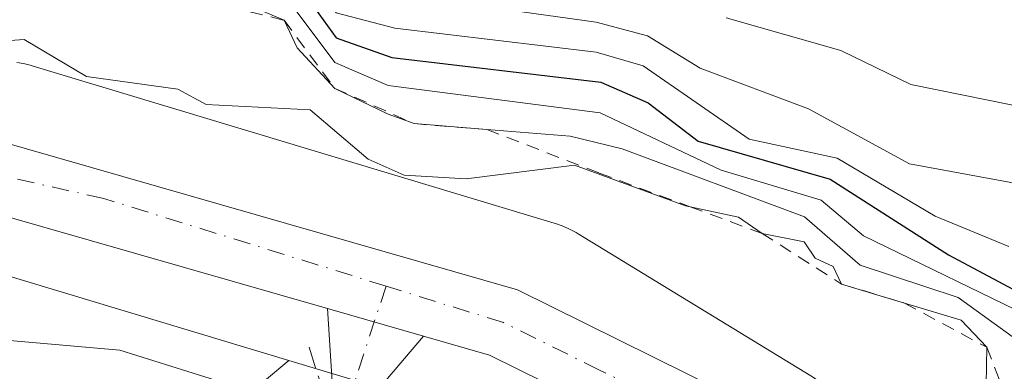
# Model space of a CAD drawing. Units: metres. Extents: x 543044 to 546129, y 4719313 to 4721646.
# Drawn here: x 544883 to 544959, y 4719675 to 4719702 of the extents above; entities that cross this region are included whole.
import ezdxf

# ---------------------------------------------------------------- set-up
doc = ezdxf.new("R2010")
doc.units = ezdxf.units.M
doc.header["$MEASUREMENT"] = 0
for name, pattern in [('DGN Style 2', [1.6480167562047852, 0.988810053722871, -0.6592067024819142]), ('DGN Style 3', [2.307223458686699, 1.648016756204785, -0.6592067024819142]), ('DGN Style 4', [2.6384748266838614, 1.318413404963828, -0.6592067024819142, 0.001648016756204785, -0.6592067024819142])]:
    doc.linetypes.add(name, pattern=pattern)
for name, color, linetype, lineweight in [('Arbolado forestal CxS', 92, 'Continuous', 0), ('Camino Cxs', 7, 'Continuous', 0), ('Camino eje', 30, 'DGN Style 4', 13), ('Carretera de calzada única Cxs', 7, 'Continuous', 13), ('Carretera de calzada única eje', 7, 'DGN Style 4', 0), ('Corriente natural lineal', 142, 'Continuous', 13), ('Curva de nivel maestra', 30, 'Continuous', 30), ('Curva de nivel normal', 30, 'Continuous', 0), ('Escarpado lineal', 30, 'DGN Style 2', 0), ('Núcleo urbano CxS', 7, 'Continuous', 0), ('Obra de contención lineal', 1, 'DGN Style 3', 13)]:
    doc.layers.add(name, color=color, linetype=linetype, lineweight=lineweight)

msp = doc.modelspace()

# ---------------------------------------------------------------- linework, layer by layer
at = {"layer": 'Arbolado forestal CxS', "color": 92, "linetype": 'Continuous', "lineweight": 0}
for points in [[(544967.7342999997, 4719678.4967, 656.3310000000056), (544953.4249, 4719664.931100001, 634.5630999999995), (544946.0937000001, 4719673.148700001, 633.743100000007), (544945.7811000003, 4719673.479900001, 633.7525000000023), (544945.3989000004, 4719673.8377, 633.7592000000004), (544944.9943000004, 4719674.169700001, 633.761599999998), (544944.5686999997, 4719674.4747, 633.7597999999998), (544944.2865000004, 4719674.654899999, 633.7563999999984), (544926.3953, 4719685.555299999, 634.883600000001), (544926.2330999998, 4719685.651500001, 634.9011000000028), (544925.7713000001, 4719685.8983, 634.9440000000031), (544925.2944999998, 4719686.114499999, 634.9783000000025), (544924.8044999996, 4719686.298900001, 635.0037000000011), (544924.5399000002, 4719686.3837, 635.0136000000057), (544884.4885, 4719698.445499999, 635.8730000000069), (544884.2521000003, 4719698.512900001, 635.9023000000016), (544883.7423, 4719698.6317, 635.9425000000047), (544883.2259000001, 4719698.7169, 635.9532999999938)], [(544953.4249, 4719664.931100001, 634.5630999999995), (544946.0937000001, 4719673.148700001, 633.743100000007), (544945.7811000003, 4719673.479900001, 633.7525000000023), (544945.3989000004, 4719673.8377, 633.7592000000004), (544944.9943000004, 4719674.169700001, 633.761599999998), (544944.5686999997, 4719674.4747, 633.7597999999998), (544944.2865000004, 4719674.654899999, 633.7563999999984), (544926.3953, 4719685.555299999, 634.883600000001), (544926.2330999998, 4719685.651500001, 634.9011000000028), (544925.7713000001, 4719685.8983, 634.9440000000031), (544925.2944999998, 4719686.114499999, 634.9783000000025), (544924.8044999996, 4719686.298900001, 635.0037000000011), (544924.5399000002, 4719686.3837, 635.0136000000057), (544884.4885, 4719698.445499999, 635.8730000000069), (544884.2521000003, 4719698.512900001, 635.9023000000016), (544883.7423, 4719698.6317, 635.9425000000047), (544883.2259000001, 4719698.7169, 635.9532999999938)], [(544781.3503000002, 4719656.2709, 634.4845000000059), (544833.8322999999, 4719678.9155, 633.8730999999971), (544856.0817, 4719684.660900001, 633.3215000000055), (544880.7204999998, 4719682.870300001, 633.3601000000053), (544904.1266999999, 4719675.8213, 633.287599999996), (544880.4760999996, 4719656.074100001, 634.7860999999976), (544871.1787, 4719653.0933, 634.8062999999966), (544859.3579000002, 4719646.994700001, 636.2315999999992), (544838.3425000003, 4719648.007300001, 634.9608000000007), (544817.5871000001, 4719643.295700001, 635.4425999999949), (544781.7055000003, 4719625.051300001, 635.344299999997)], [(544781.3503000002, 4719656.2709, 634.4845000000059), (544833.8322999999, 4719678.9155, 633.8730999999971), (544856.0817, 4719684.660900001, 633.3215000000055), (544880.7204999998, 4719682.870300001, 633.3601000000053), (544904.1266999999, 4719675.8213, 633.287599999996)], [(544976.7802999998, 4719577.656099999, 633.9968999999984), (544956.6573000001, 4719583.3759, 637.2982000000047), (544944.7937000003, 4719591.8103, 638.4345999999932), (544928.6923000002, 4719607.490300001, 639.0509000000021), (544913.3381000003, 4719623.2115, 637.914300000004), (544900.5427000001, 4719630.194700001, 638.5037000000011), (544898.7100999998, 4719629.903100001, 638.6288999999961), (544880.0159, 4719626.928099999, 639.9119000000064), (544858.0015000004, 4719630.718499999, 640.9225000000006), (544859.3579000002, 4719646.994700001, 636.2315999999992), (544871.1787, 4719653.0933, 634.8062999999966), (544880.4760999996, 4719656.074100001, 634.7860999999976), (544904.1266999999, 4719675.8213, 633.287599999996), (544918.9451000001, 4719671.3585, 633.3935000000056), (544934.9458999997, 4719661.6099, 632.4701999999961), (544946.8378999997, 4719648.280099999, 631.5893999999971), (544962.0544999996, 4719629.0913, 632.2669000000024)], [(544904.1266999999, 4719675.8213, 633.287599999996), (544880.4760999996, 4719656.074100001, 634.7860999999976), (544871.1787, 4719653.0933, 634.8062999999966), (544859.3579000002, 4719646.994700001, 636.2315999999992)], [(544904.1266999999, 4719675.8213, 633.287599999996), (544918.9451000001, 4719671.3585, 633.3935000000056), (544934.9458999997, 4719661.6099, 632.4701999999961), (544946.8378999997, 4719648.280099999, 631.5893999999971), (544962.0544999996, 4719629.0913, 632.2669000000024)]]:
    msp.add_polyline3d(points, dxfattribs=at)
at = {"layer": 'Camino Cxs', "color": 7, "linetype": 'Continuous', "lineweight": 0, "extrusion": (0.002745764767565685, -0.0007867503822919166, 0.999995920891519), "elevation": -1583.221963678166, "flags": 128}
msp.add_lwpolyline([(544903.3071297829, 4719680.030684462), (544910.7115622782, 4719677.909083805)], dxfattribs=at)
at = {"layer": 'Camino Cxs', "color": 7, "linetype": 'Continuous', "lineweight": 0}
for points in [[(544922.4167, 4719620.035300001, 638.6925999999949), (544915.8831000002, 4719629.8891, 638.7927999999956), (544911.7209000001, 4719639.3873, 638.1698999999935), (544909.7991000004, 4719643.444499999, 636.9661000000051), (544907.1129000001, 4719650.858300001, 636.2599999999948), (544906.1410999997, 4719654.7455, 635.6101999999955), (544905.3717, 4719658.262700001, 634.6187999999966), (544905.2620999999, 4719663.083100001, 634.6058000000048), (544905.4861000003, 4719667.001300001, 633.9054000000033), (544907.5478999997, 4719672.970100001, 633.3193000000028), (544907.1014999999, 4719679.8156, 633.8037999999942), (544914.5059000002, 4719677.694, 633.781799999997), (544909.8229, 4719672.2051, 633.363599999997), (544907.8630999997, 4719666.532099999, 633.4228000000003), (544907.6637000004, 4719663.0419, 633.6285999999964), (544907.7659, 4719658.549100001, 633.8001999999979), (544908.4781, 4719655.293099999, 634.9233999999997), (544909.4112999998, 4719651.5601, 636.5987000000023), (544912.0169000002, 4719644.368899999, 636.6753000000026), (544913.9051000001, 4719640.3827, 637.1049000000058), (544917.9978999998, 4719631.042500001, 636.8369999999995), (544924.3761, 4719621.4231, 636.7819000000018)], [(544963.0862999996, 4719582.872500001, 636.5654000000068), (544957.6902999999, 4719585.625499999, 639.0032000000066), (544948.8885000004, 4719592.0659, 638.7669000000024), (544936.4199000001, 4719603.149300001, 637.6037000000069), (544929.6719000004, 4719610.432700001, 638.8874999999971), (544922.4167, 4719620.035300001, 638.6925999999949), (544915.8831000002, 4719629.8891, 638.7927999999956), (544911.7209000001, 4719639.3873, 638.1698999999935), (544909.7991000004, 4719643.444499999, 636.9661000000051), (544907.1129000001, 4719650.858300001, 636.2599999999948), (544906.1410999997, 4719654.7455, 635.6101999999955), (544905.3717, 4719658.262700001, 634.6187999999966), (544905.2620999999, 4719663.083100001, 634.6058000000048), (544905.4861000003, 4719667.001300001, 633.9054000000033), (544907.5478999997, 4719672.970100001, 633.3193000000028), (544907.1014999999, 4719679.8156, 633.8037999999942)], [(544914.5059000002, 4719677.694, 633.781799999997), (544909.8229, 4719672.2051, 633.363599999997), (544907.8630999997, 4719666.532099999, 633.4228000000003), (544907.6637000004, 4719663.0419, 633.6285999999964), (544907.7659, 4719658.549100001, 633.8001999999979), (544908.4781, 4719655.293099999, 634.9233999999997), (544909.4112999998, 4719651.5601, 636.5987000000023), (544912.0169000002, 4719644.368899999, 636.6753000000026), (544913.9051000001, 4719640.3827, 637.1049000000058), (544917.9978999998, 4719631.042500001, 636.8369999999995), (544924.3761, 4719621.4231, 636.7819000000018), (544931.5141000003, 4719611.975500001, 636.6768000000011), (544938.1013000002, 4719604.865700001, 636.1831999999995), (544950.3976999996, 4719593.935500001, 636.6946000000025), (544958.9524999997, 4719587.675899999, 636.3433999999979), (544963.9282999998, 4719585.1373, 635.6880999999995)]]:
    msp.add_polyline3d(points, dxfattribs=at)
at = {"layer": 'Camino eje', "color": 30, "linetype": 'DGN Style 4', "lineweight": 13}
msp.add_polyline3d([(544911.6133000003, 4719681.5407, 633.8230999999942), (544908.6854999998, 4719672.5875, 633.3393999999971), (544906.6747000003, 4719666.7667, 633.6695999999939), (544906.4628999997, 4719663.0625, 634.0871999999945), (544906.5686999997, 4719658.405900001, 634.1306999999942), (544907.3097000001, 4719655.019300001, 634.7733000000007), (544908.2620999999, 4719651.2093, 636.1698999999935), (544909.5850999998, 4719647.5579, 636.8821000000025)], dxfattribs=at)
at = {"layer": 'Carretera de calzada única Cxs', "color": 7, "linetype": 'Continuous', "lineweight": 13, "extrusion": (0.002745764767565685, -0.0007867503822919166, 0.999995920891519), "elevation": -1583.221963678166, "flags": 128}
msp.add_lwpolyline([(544903.3071297829, 4719680.030684462), (544910.7115622782, 4719677.909083805)], dxfattribs=at)
at = {"layer": 'Carretera de calzada única Cxs', "color": 7, "linetype": 'Continuous', "lineweight": 13}
for points in [[(544805.0000999998, 4719677.4101, 646.8954999999987), (544839.7200999996, 4719691.4901, 644.1818000000058), (544854.0500999996, 4719695.090100001, 637.4823999999935), (544865.6901000004, 4719695.4901, 635.749299999996), (544878.7701000003, 4719693.5701, 634.3693000000058), (544921.7301000003, 4719681.2501, 633.9109999999928), (544937.4101, 4719673.4901, 633.6921000000002), (544942.1847000001, 4719669.3025, 633.6869000000006), (544951.6409, 4719658.172800001, 634.3408000000054), (544961.1659000004, 4719645.578600001, 636.1573000000062), (544971.5376000004, 4719633.6194, 636.3074999999953), (544980.3649000004, 4719627.892200001, 636.084600000002), (544989.3175999997, 4719622.0836, 634.312699999995), (544996.3026000002, 4719619.014400001, 634.559699999998), (545005.0867999997, 4719617.321000001, 634.8638999999966), (545013.0242999997, 4719617.003500001, 635.492499999993), (545021.2792999996, 4719618.061899999, 635.5665000000008), (545027.6293000003, 4719619.861, 635.6880999999995), (545035.2494000001, 4719623.0361, 634.4118000000017)], [(544805.0000999998, 4719677.4101, 646.8954999999987), (544839.7200999996, 4719691.4901, 644.1818000000058), (544854.0500999996, 4719695.090100001, 637.4823999999935), (544865.6901000004, 4719695.4901, 635.749299999996), (544878.7701000003, 4719693.5701, 634.3693000000058), (544921.7301000003, 4719681.2501, 633.9109999999928), (544937.4101, 4719673.4901, 633.6921000000002), (544942.1847000001, 4719669.3025, 633.6869000000006), (544951.6409, 4719658.172800001, 634.3408000000054), (544961.1659000004, 4719645.578600001, 636.1573000000062), (544971.5376000004, 4719633.6194, 636.3074999999953), (544980.3649000004, 4719627.892200001, 636.084600000002), (544989.3175999997, 4719622.0836, 634.312699999995), (544996.3026000002, 4719619.014400001, 634.559699999998), (545005.0867999997, 4719617.321000001, 634.8638999999966), (545013.0242999997, 4719617.003500001, 635.492499999993), (545021.2792999996, 4719618.061899999, 635.5665000000008), (545027.6293000003, 4719619.861, 635.6880999999995), (545035.2494000001, 4719623.0361, 634.4118000000017)], [(544907.1014999999, 4719679.8156, 633.8037999999942), (544877.7701000003, 4719688.220100001, 634.0752999999969), (544865.3800999997, 4719690.040100001, 639.0675000000047), (544854.8101000004, 4719689.670100001, 636.3919000000024), (544841.4200999998, 4719686.3101, 636.2851999999984), (544807.0000999998, 4719672.350099999, 635.6101999999955), (544772.2701000003, 4719658.9901, 638.6964000000007), (544748.4501, 4719651.5801, 636.007500000007), (544720.3300999999, 4719642.970100001, 637.3423999999941), (544679.0100999996, 4719632.7601, 637.5512000000017), (544627.2600999996, 4719621.130100001, 638.027700000006), (544586.6101000002, 4719607.550100001, 638.5163999999932), (544568.6101000002, 4719601.1501, 639.0608000000066), (544552.7301000003, 4719595.860099999, 640.2992999999988), (544538.1401000004, 4719593.8201, 640.1272000000026), (544511.6001000004, 4719593.8201, 640.193499999994), (544501.6101000002, 4719593.5101, 641.5427000000054), (544493.8300999999, 4719592.110099999, 639.1465000000027)], [(545038.8476999998, 4719618.3794, 633.8589999999967), (545032.9210999999, 4719615.0985, 638.377800000002), (545023.0784999998, 4719611.2885, 635.4507000000012), (545016.1993000006, 4719610.2302, 637.5541999999987), (545008.2618000006, 4719610.0185, 636.0966000000044), (545000.2183999997, 4719610.759299999, 633.5513000000064), (544992.5983999996, 4719612.981799999, 637.3561999999947), (544984.8726000004, 4719616.262700001, 640.411500000002), (544978.5225999998, 4719620.072699999, 643.3650999999954), (544971.4316999996, 4719625.6819, 639.0957000000053), (544964.0234000003, 4719633.301899999, 645.5507999999973), (544957.25, 4719642.086100001, 634.4618999999948), (544947.1958, 4719655.950300001, 633.7036999999982), (544939.9424999999, 4719664.034800001, 633.4511000000057), (544934.3601000002, 4719668.9301, 633.608600000007), (544919.5800999999, 4719676.2401, 633.7376999999979), (544914.5059000002, 4719677.694, 633.781799999997), (544907.1014999999, 4719679.8156, 633.8037999999942), (544877.7701000003, 4719688.220100001, 634.0752999999969), (544865.3800999997, 4719690.040100001, 639.0675000000047), (544854.8101000004, 4719689.670100001, 636.3919000000024), (544841.4200999998, 4719686.3101, 636.2851999999984), (544807.0000999998, 4719672.350099999, 635.6101999999955)], [(545259.1930999998, 4719633.1961, 636.4042999999947), (545162.8846000005, 4719641.239399999, 631.2473999999929), (545112.9312000005, 4719644.520300001, 632.2056000000011), (545099.2786999998, 4719644.731899999, 634.6677000000054), (545089.6478000004, 4719644.308599999, 636.1646999999939), (545079.4878000002, 4719642.086100001, 634.8396999999968), (545039.6385000004, 4719618.9572, 633.7918000000063), (545038.8476999998, 4719618.3794, 633.8589999999967), (545032.9210999999, 4719615.0985, 638.377800000002), (545023.0784999998, 4719611.2885, 635.4507000000012), (545016.1993000006, 4719610.2302, 637.5541999999987), (545008.2618000006, 4719610.0185, 636.0966000000044), (545000.2183999997, 4719610.759299999, 633.5513000000064), (544992.5983999996, 4719612.981799999, 637.3561999999947), (544984.8726000004, 4719616.262700001, 640.411500000002), (544978.5225999998, 4719620.072699999, 643.3650999999954), (544971.4316999996, 4719625.6819, 639.0957000000053), (544964.0234000003, 4719633.301899999, 645.5507999999973), (544957.25, 4719642.086100001, 634.4618999999948), (544947.1958, 4719655.950300001, 633.7036999999982), (544939.9424999999, 4719664.034800001, 633.4511000000057), (544934.3601000002, 4719668.9301, 633.608600000007), (544919.5800999999, 4719676.2401, 633.7376999999979), (544914.5059000002, 4719677.694, 633.781799999997)]]:
    msp.add_polyline3d(points, dxfattribs=at)
at = {"layer": 'Carretera de calzada única eje', "color": 7, "linetype": 'DGN Style 4', "lineweight": 0}
for points in [[(544911.6133000003, 4719681.5407, 633.8230999999942), (544889.9001000002, 4719688.270099999, 634.087400000004), (544878.2701000003, 4719690.890100001, 634.130999999994), (544876.2789000003, 4719691.1823, 634.1872000000003)], [(545238.9501, 4719639.0001, 635.120299999995), (545215.7301000003, 4719640.690099999, 634.3466000000044), (545192.5900999998, 4719642.370100001, 635.0041999999958), (545161.7001, 4719645.0801, 634.2741999999998), (545130.7600999996, 4719647.800100001, 634.6594000000041), (545117.5000999998, 4719648.280099999, 633.411500000002), (545113.1507000001, 4719648.439200001, 633.5953000000009), (545109.3328, 4719647.9069, 633.023000000001), (545096.2094999999, 4719647.9069, 632.9156999999977), (545078.2177999998, 4719644.731899999, 633.1364999999934), (545058.7444000002, 4719634.571900001, 634.6827000000048), (545033.3443, 4719619.226, 634.3445999999967), (545020.6442999998, 4719613.9343, 634.0233000000007), (545004.8750999998, 4719613.405200001, 633.5911999999954), (544991.6458999999, 4719617.426899999, 634.3801999999996), (544973.5483999997, 4719628.116000001, 634.5672999999952), (544952.9082000004, 4719654.165899999, 634.1343999999954), (544947.4700999996, 4719661.050100001, 633.5923000000039), (544941.9001000002, 4719665.9301, 633.6149000000005), (544935.8800999997, 4719671.210100001, 633.6661000000023), (544928.0401, 4719675.090100001, 633.7378000000026), (544920.6501000002, 4719678.7401, 633.8133999999991), (544911.6133000003, 4719681.5407, 633.8230999999942)]]:
    msp.add_polyline3d(points, dxfattribs=at)
at = {"layer": 'Corriente natural lineal', "color": 142, "linetype": 'Continuous', "lineweight": 13}
msp.add_polyline3d([(544807.2100999998, 4719653.970100001, 632.2752999999939), (544817.9700999996, 4719657.5701, 631.950800000006), (544843.0900999998, 4719670.690099999, 632.446100000001), (544849.4901000002, 4719673.2501, 632.5812000000005), (544863.0601000004, 4719676.690099999, 632.922900000005), (544869.7801000001, 4719677.890100001, 632.3991999999998), (544875.6201, 4719677.970100001, 631.9251999999979), (544891.1401000004, 4719676.610099999, 632.5617000000057), (544904.2200999996, 4719672.530099999, 632.4765000000043), (544906.9933000002, 4719671.364700001, 632.729600000006)], dxfattribs=at)
at = {"layer": 'Curva de nivel maestra', "color": 30, "linetype": 'Continuous', "lineweight": 30, "elevation": 650, "flags": 128}
msp.add_lwpolyline([(544797.79, 4719711.5001), (544811.79, 4719717.540100001), (544828.6799999997, 4719719.7301), (544836.4299999997, 4719721.4801), (544845.7800000003, 4719721.120100001), (544849.7800000003, 4719720.040100001), (544853.7800000003, 4719720.2301), (544858.1399999997, 4719719.200099999), (544865.5700000003, 4719718.630100001), (544866.6500000004, 4719717.710100001), (544869.7800000003, 4719717.2301), (544873.7800000003, 4719718.130100001), (544881.7800000003, 4719714.4301), (544885.7800000003, 4719708.170100001), (544898.5300000003, 4719706.840100001), (544905.7800000003, 4719703.390100001), (544907.7800000003, 4719700.610099999), (544912.0499999998, 4719699.110099999), (544928.1399999997, 4719697.200099999), (544931.7800000003, 4719695.610099999), (544935.6100000005, 4719692.670100001), (544945.7800000003, 4719689.7501), (544954.8600000005, 4719683.9301), (544964.4400000004, 4719678.840100001)], dxfattribs=at)
at = {"layer": 'Curva de nivel normal', "color": 30, "linetype": 'Continuous', "lineweight": 0, "flags": 128}
for points, elevation in [([(544961.7699999996, 4719689.120100001), (544951.8700000001, 4719690.9301), (544944.0899999999, 4719695.1501), (544935.7800000003, 4719698.290100001), (544931.7100000001, 4719700.770099999), (544927.7800000003, 4719701.8201), (544909.3499999996, 4719704.4101), (544901.7800000003, 4719708.940099999), (544887.7800000003, 4719711.220100001), (544886.1799999997, 4719712.840100001), (544883.7800000003, 4719717.420100001), (544873.8499999996, 4719720.9101), (544869.7800000003, 4719719.8201), (544867.7800000003, 4719720.130100001), (544863.4299999997, 4719722.4901), (544855.25, 4719734.3101), (544837.2199999997, 4719736.270099999), (544809.8300000001, 4719734.880100001), (544803.79, 4719733.690099999)], 660), ([(544805.79, 4719725.1801), (544817.79, 4719727.520099999), (544837.7800000003, 4719728.950099999), (544847.7800000003, 4719728.190099999), (544857.1100000005, 4719726.170100001), (544861.1600000003, 4719722.220100001), (544869.4100000003, 4719718.470100001), (544873.7800000003, 4719719.620100001), (544876.0800000001, 4719719.140100001), (544882.7199999997, 4719715.780099999), (544886.7800000003, 4719709.840100001), (544897.4500000002, 4719708.5101), (544901.7800000003, 4719707.360099999), (544906.8099999996, 4719703.870100001), (544907.7800000003, 4719702.540100001), (544912.2999999998, 4719701.360099999), (544927.7800000003, 4719699.5001), (544931.4000000004, 4719698.460100001), (544939.5300000003, 4719692.840100001), (544946.2999999998, 4719691.360099999), (544953.8399999999, 4719686.9101), (544959.5199999996, 4719684.590100001)], 655), ([(544961.8399999999, 4719678.840100001), (544948.3300000001, 4719685.390100001), (544945.0800000001, 4719688.140100001), (544937.3799999999, 4719690.440099999), (544928.0899999999, 4719694.840100001), (544911.7800000003, 4719696.960100001), (544907.6699999999, 4719698.7301), (544904.25, 4719703.3101), (544895.7800000003, 4719705.9301), (544890.6771999998, 4719706.088300001), (544885.7800000003, 4719706.2401), (544881.7800000003, 4719711.380100001), (544872.7800000003, 4719713.840100001), (544858.5800000001, 4719713.640100001), (544853.4900000002, 4719714.550100001), (544829.79, 4719712.100099999), (544822.9400000004, 4719710.840100001), (544814.9400000004, 4719707.9901), (544809.79, 4719704.9101), (544803.2300000004, 4719702.280099999)], 645), ([(544959.7699999996, 4719677.6601), (544955.5999999996, 4719680.670100001), (544948.0800000001, 4719683.140100001), (544943.79, 4719686.850099999), (544929.7800000003, 4719692.0801), (544925.7800000003, 4719693.0701), (544919.3732000003, 4719693.577299999), (544913.7800000003, 4719694.020099999), (544911.7800000003, 4719694.7401), (544907.6699999999, 4719696.7301), (544904.79, 4719699.850099999), (544903.7800000003, 4719701.960100001), (544901.75, 4719702.8101)], 640), ([(544963.5999999996, 4719694.670100001), (544951.9699999997, 4719697.030099999), (544946.5899999999, 4719699.6501), (544937.7800000003, 4719702.140100001)], 665), ([(544957.7699999996, 4719673.970100001), (544957.8099999996, 4719676.840100001), (544955.8499999996, 4719678.920100001), (544951.4981000006, 4719680.233700001), (544946.6399999997, 4719681.700099999), (544945.9900000002, 4719683.050100001), (544944.6200000001, 4719683.6801), (544943.7800000003, 4719684.950099999), (544940.5300000003, 4719685.590100001), (544938.7300000004, 4719686.840100001), (544934.9924999997, 4719687.6371), (544934.6500000004, 4719687.710100001), (544926.1100000005, 4719690.840100001), (544917.7800000003, 4719689.780099999), (544913, 4719690.0601), (544910.2400000002, 4719691.300100001), (544905.7800000003, 4719695.090100001), (544897.7800000003, 4719695.4801), (544895.6100000005, 4719696.670100001), (544888.5800000001, 4719697.640100001), (544883.7800000003, 4719700.4801), (544881.2400000002, 4719700.300100001)], 635)]:
    msp.add_lwpolyline(points, dxfattribs=dict(at, elevation=elevation))
at = {"layer": 'Escarpado lineal', "color": 30, "linetype": 'DGN Style 2', "lineweight": 0}
msp.add_polyline3d([(544899.5466999998, 4719703.0143, 646.8175000000047), (544903.7800000003, 4719701.960100001, 646.9633000000031), (544907.6699999999, 4719696.7301, 641.6965999999958), (544913.7800000003, 4719694.020099999, 642.8249000000069), (544919.3732000003, 4719693.577299999, 643.7737999999954), (544928.0129000006, 4719690.2171, 639.6840999999986), (544934.9924999997, 4719687.6371, 639.6514000000025), (544940.5300000003, 4719685.590100001, 641.4094999999943), (544946.6399999997, 4719681.700099999, 637.7324999999983), (544951.4981000006, 4719680.233700001, 640.4590999999928), (544957.8099999996, 4719676.840100001, 638.0239000000003), (544960.1500000004, 4719670.840100001, 640.5844999999972)], dxfattribs=at)
at = {"layer": 'Núcleo urbano CxS', "color": 7, "linetype": 'Continuous', "lineweight": 0}
for points in [[(544883.2259000001, 4719698.7169, 635.9532999999938), (544883.7423, 4719698.6317, 635.9425000000047), (544884.2521000003, 4719698.512900001, 635.9023000000016), (544884.4885, 4719698.445499999, 635.8730000000069), (544924.5399000002, 4719686.3837, 635.0136000000057), (544924.8044999996, 4719686.298900001, 635.0037000000011), (544925.2944999998, 4719686.114499999, 634.9783000000025), (544925.7713000001, 4719685.8983, 634.9440000000031), (544926.2330999998, 4719685.651500001, 634.9011000000028), (544926.3953, 4719685.555299999, 634.883600000001), (544944.2865000004, 4719674.654899999, 633.7563999999984), (544944.5686999997, 4719674.4747, 633.7597999999998), (544944.9943000004, 4719674.169700001, 633.761599999998), (544945.3989000004, 4719673.8377, 633.7592000000004), (544945.7811000003, 4719673.479900001, 633.7525000000023), (544946.0937000001, 4719673.148700001, 633.743100000007), (544953.4249, 4719664.931100001, 634.5630999999995), (544958.9316999996, 4719658.758300001, 640.6820000000008), (544958.9769000001, 4719658.7073, 640.7299999999959), (544959.2302999999, 4719658.4035, 640.9907999999997)], [(544953.4249, 4719664.931100001, 634.5630999999995), (544946.0937000001, 4719673.148700001, 633.743100000007), (544945.7811000003, 4719673.479900001, 633.7525000000023), (544945.3989000004, 4719673.8377, 633.7592000000004), (544944.9943000004, 4719674.169700001, 633.761599999998), (544944.5686999997, 4719674.4747, 633.7597999999998), (544944.2865000004, 4719674.654899999, 633.7563999999984), (544926.3953, 4719685.555299999, 634.883600000001), (544926.2330999998, 4719685.651500001, 634.9011000000028), (544925.7713000001, 4719685.8983, 634.9440000000031), (544925.2944999998, 4719686.114499999, 634.9783000000025), (544924.8044999996, 4719686.298900001, 635.0037000000011), (544924.5399000002, 4719686.3837, 635.0136000000057), (544884.4885, 4719698.445499999, 635.8730000000069), (544884.2521000003, 4719698.512900001, 635.9023000000016), (544883.7423, 4719698.6317, 635.9425000000047), (544883.2259000001, 4719698.7169, 635.9532999999938)], [(544962.0544999996, 4719629.0913, 632.2669000000024), (544946.8378999997, 4719648.280099999, 631.5893999999971), (544934.9458999997, 4719661.6099, 632.4701999999961), (544918.9451000001, 4719671.3585, 633.3935000000056), (544904.1266999999, 4719675.8213, 633.287599999996), (544880.7204999998, 4719682.870300001, 633.3601000000053), (544856.0817, 4719684.660900001, 633.3215000000055), (544833.8322999999, 4719678.9155, 633.8730999999971), (544781.3503000002, 4719656.2709, 634.4845000000059)], [(544781.3503000002, 4719656.2709, 634.4845000000059), (544833.8322999999, 4719678.9155, 633.8730999999971), (544856.0817, 4719684.660900001, 633.3215000000055), (544880.7204999998, 4719682.870300001, 633.3601000000053), (544904.1266999999, 4719675.8213, 633.287599999996)], [(544904.1266999999, 4719675.8213, 633.287599999996), (544918.9451000001, 4719671.3585, 633.3935000000056), (544934.9458999997, 4719661.6099, 632.4701999999961), (544946.8378999997, 4719648.280099999, 631.5893999999971), (544962.0544999996, 4719629.0913, 632.2669000000024)]]:
    msp.add_polyline3d(points, dxfattribs=at)
at = {"layer": 'Obra de contención lineal', "color": 1, "linetype": 'DGN Style 3', "lineweight": 13}
msp.add_polyline3d([(544905.6901000004, 4719676.840100001, 633.6687999999995), (544906.8901000004, 4719673.1601, 633.2308000000048), (544906.2500999998, 4719671.670100001, 633.1303999999947), (544904.6901000004, 4719668.050100001, 633.838499999998)], dxfattribs=at)

doc.saveas('drawing.dxf')
